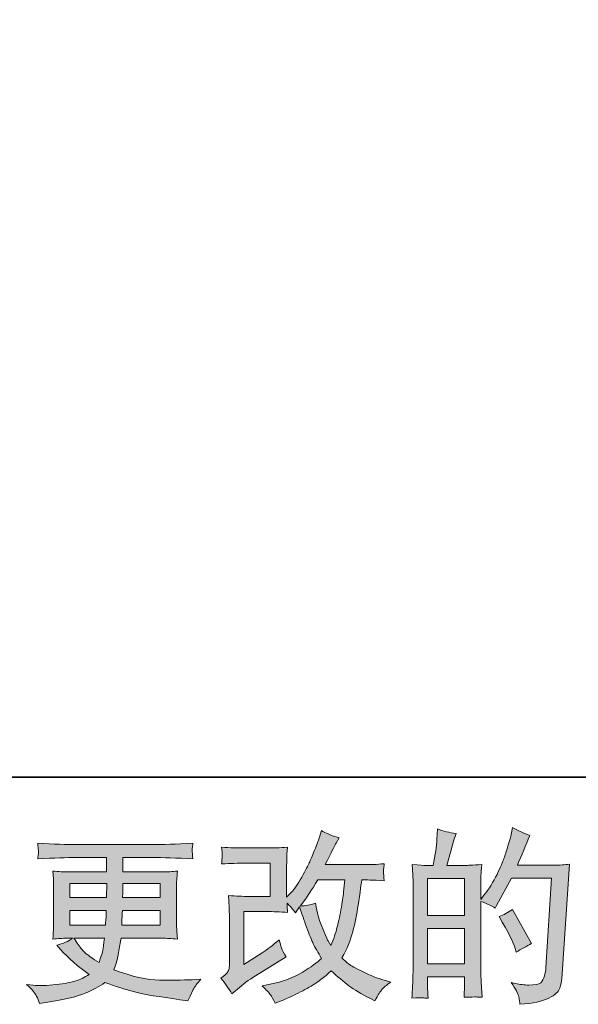
# Model space of a CAD drawing. Units: inches. Extents: x -38 to 510, y 298 to 610.
# Drawn here: x 191 to 231, y 298 to 367 of the extents above; entities that cross this region are included whole.
import ezdxf

# ---------------------------------------------------------------- set-up
doc = ezdxf.new("R2010")
doc.units = ezdxf.units.IN
doc.header["$MEASUREMENT"] = 0
doc.layers.add('图层 1', color=7, linetype='Continuous')

msp = doc.modelspace()

# ---------------------------------------------------------------- hatches: boundary and pattern name
at = {"layer": '图层 1'}
h = msp.add_hatch(color=7, dxfattribs=at)
h.dxf.hatch_style = 2
edge = h.paths.add_edge_path()
edge.add_spline(control_points=[(206.22, 298.43), (206.22, 298.43), (206.605, 298.764), (206.605, 298.764), (206.989, 299.09), (207.411, 299.403), (207.873, 299.702), (207.873, 299.702), (208.67, 300.178), (208.67, 300.178), (208.67, 300.178), (209.531, 300.73), (209.531, 300.73), (209.531, 300.73), (210.019, 301.026), (210.019, 301.026), (209.865, 301.292), (209.76, 301.502), (209.705, 301.652), (209.649, 301.801), (209.591, 301.99), (209.531, 302.221), (209.111, 301.853), (208.713, 301.549), (208.336, 301.309), (208.336, 301.309), (207.064, 300.486), (207.064, 300.486), (207.064, 300.486), (207.064, 304.2), (207.064, 304.2), (207.064, 304.2), (208.67, 304.2), (208.67, 304.2), (209.111, 304.2), (209.597, 304.179), (210.126, 304.136), (210.109, 304.35), (210.101, 304.569), (210.101, 304.792), (210.298, 304.577), (210.495, 304.355), (210.692, 304.123), (210.692, 304.123), (210.975, 304.522), (210.975, 304.522), (211.077, 304.187), (211.217, 303.776), (211.392, 303.284), (211.568, 302.791), (211.735, 302.371), (211.894, 302.024), (212.052, 301.677), (212.26, 301.309), (212.517, 300.923), (212.226, 300.632), (211.767, 300.302), (211.142, 299.934), (210.516, 299.565), (209.767, 299.291), (208.895, 299.111), (208.895, 299.111), (208.351, 298.996), (208.351, 298.996), (208.642, 298.696), (208.833, 298.49), (208.921, 298.374), (209.008, 298.259), (209.124, 298.062), (209.265, 297.788), (209.265, 297.788), (209.745, 297.967), (209.745, 297.967), (209.929, 298.036), (210.251, 298.182), (210.705, 298.404), (211.159, 298.627), (211.562, 298.846), (211.913, 299.056), (212.264, 299.265), (212.688, 299.595), (213.185, 300.049), (213.648, 299.638), (214.059, 299.291), (214.419, 299.008), (214.779, 298.726), (215.284, 298.426), (215.935, 298.109), (215.935, 298.109), (216.244, 297.955), (216.244, 297.955), (216.484, 298.366), (216.651, 298.631), (216.745, 298.747), (216.839, 298.863), (217.049, 299.034), (217.375, 299.265), (217.375, 299.265), (216.912, 299.394), (216.912, 299.394), (216.441, 299.522), (215.946, 299.715), (215.428, 299.968), (214.909, 300.221), (214.571, 300.409), (214.412, 300.538), (214.254, 300.666), (214.098, 300.808), (213.943, 300.962), (214.295, 301.596), (214.547, 302.208), (214.702, 302.8), (214.856, 303.391), (214.982, 304.012), (215.081, 304.659), (215.179, 305.306), (215.263, 305.897), (215.331, 306.428), (215.331, 306.428), (215.537, 306.428), (215.537, 306.428), (215.571, 306.428), (216.03, 306.406), (216.912, 306.364), (216.878, 306.694), (216.858, 306.886), (216.854, 306.946), (216.85, 307.006), (216.852, 307.079), (216.861, 307.169), (216.869, 307.259), (216.886, 307.387), (216.912, 307.555), (216.389, 307.503), (215.931, 307.482), (215.537, 307.49), (215.537, 307.49), (212.774, 307.49), (212.774, 307.49), (213.202, 308.373), (213.455, 308.874), (213.532, 309.002), (213.532, 309.002), (213.738, 309.362), (213.738, 309.362), (213.181, 309.534), (212.77, 309.705), (212.504, 309.876), (212.504, 309.876), (212.337, 309.337), (212.337, 309.337), (212.286, 309.182), (212.178, 308.9), (212.016, 308.493), (211.853, 308.086), (211.731, 307.79), (211.649, 307.615), (211.568, 307.439), (211.39, 307.105), (211.116, 306.612), (210.842, 306.119), (210.598, 305.76), (210.384, 305.537), (210.384, 305.537), (210.062, 305.203), (210.062, 305.203), (210.062, 305.203), (210.062, 307.31), (210.062, 307.31), (210.062, 307.516), (210.064, 307.713), (210.069, 307.897), (210.073, 308.086), (210.092, 308.356), (210.126, 308.707), (209.565, 308.673), (209.109, 308.655), (208.76, 308.655), (208.76, 308.655), (207.038, 308.655), (207.038, 308.655), (206.627, 308.655), (206.113, 308.673), (205.496, 308.707), (205.496, 308.707), (205.534, 308.364), (205.534, 308.364), (205.534, 308.356), (205.534, 308.278), (205.534, 308.124), (205.534, 308.124), (205.534, 307.949), (205.534, 307.949), (205.526, 307.854), (205.513, 307.722), (205.496, 307.542), (206.164, 307.576), (206.691, 307.593), (207.076, 307.593), (207.076, 307.593), (208.914, 307.593), (208.914, 307.593), (208.914, 307.593), (208.914, 305.263), (208.914, 305.263), (208.914, 305.263), (207.4, 305.263), (207.4, 305.263), (207.006, 305.263), (206.537, 305.284), (205.988, 305.327), (205.988, 305.327), (206.027, 304.479), (206.027, 304.479), (206.044, 304.089), (206.053, 303.836), (206.053, 303.725), (206.053, 303.725), (206.053, 300.628), (206.053, 300.628), (206.053, 300.456), (206.042, 300.319), (206.02, 300.212), (205.999, 300.105), (205.961, 300.011), (205.905, 299.929), (205.849, 299.848), (205.697, 299.711), (205.449, 299.522), (205.757, 299.163), (206.014, 298.799), (206.22, 298.43)], knot_values=[0, 0, 0, 0, 1, 1, 1, 2, 2, 2, 3, 3, 3, 4, 4, 4, 5, 5, 5, 6, 6, 6, 7, 7, 7, 8, 8, 8, 9, 9, 9, 10, 10, 10, 11, 11, 11, 12, 12, 12, 13, 13, 13, 14, 14, 14, 15, 15, 15, 16, 16, 16, 17, 17, 17, 18, 18, 18, 19, 19, 19, 20, 20, 20, 21, 21, 21, 22, 22, 22, 23, 23, 23, 24, 24, 24, 25, 25, 25, 26, 26, 26, 27, 27, 27, 28, 28, 28, 29, 29, 29, 30, 30, 30, 31, 31, 31, 32, 32, 32, 33, 33, 33, 34, 34, 34, 35, 35, 35, 36, 36, 36, 37, 37, 37, 38, 38, 38, 39, 39, 39, 40, 40, 40, 41, 41, 41, 42, 42, 42, 43, 43, 43, 44, 44, 44, 45, 45, 45, 46, 46, 46, 47, 47, 47, 48, 48, 48, 49, 49, 49, 50, 50, 50, 51, 51, 51, 52, 52, 52, 53, 53, 53, 54, 54, 54, 55, 55, 55, 56, 56, 56, 57, 57, 57, 58, 58, 58, 59, 59, 59, 60, 60, 60, 61, 61, 61, 62, 62, 62, 63, 63, 63, 64, 64, 64, 65, 65, 65, 66, 66, 66, 67, 67, 67, 68, 68, 68, 69, 69, 69, 70, 70, 70, 71, 71, 71, 72, 72, 72, 73, 73, 73, 74, 74, 74, 75, 75, 75, 76, 76, 76, 77, 77, 77, 77], degree=3, periodic=0)
edge = h.paths.add_edge_path()
edge.add_spline(control_points=[(211.013, 304.59), (211.013, 304.59), (211.45, 305.168), (211.45, 305.168), (211.51, 305.246), (211.78, 305.665), (212.26, 306.428), (212.26, 306.428), (214.136, 306.428), (214.136, 306.428), (214.136, 306.428), (214.059, 305.593), (214.059, 305.593), (214.042, 305.387), (213.988, 305.027), (213.898, 304.513), (213.808, 303.999), (213.712, 303.536), (213.609, 303.125), (213.506, 302.714), (213.361, 302.277), (213.172, 301.814), (213.172, 301.814), (212.967, 302.148), (212.967, 302.148), (212.941, 302.174), (212.842, 302.401), (212.671, 302.83), (212.671, 302.83), (212.453, 303.344), (212.453, 303.344), (212.35, 303.601), (212.226, 304.085), (212.08, 304.796), (211.729, 304.659), (211.373, 304.59), (211.013, 304.59)], knot_values=[0, 0, 0, 0, 1, 1, 1, 2, 2, 2, 3, 3, 3, 4, 4, 4, 5, 5, 5, 6, 6, 6, 7, 7, 7, 8, 8, 8, 9, 9, 9, 10, 10, 10, 11, 11, 11, 12, 12, 12, 12], degree=3, periodic=0)
h = msp.add_hatch(color=7, dxfattribs=at)
h.dxf.hatch_style = 2
h.paths.add_polyline_path([(219.949, 303.014), (222.537, 303.014), (222.537, 300.529), (219.949, 300.529)])
edge = h.paths.add_edge_path()
edge.add_spline(control_points=[(219.598, 298.156), (219.688, 298.147), (219.819, 298.139), (219.988, 298.13), (219.962, 298.507), (219.949, 298.76), (219.949, 298.888), (219.949, 298.888), (219.949, 299.621), (219.949, 299.621), (219.949, 299.621), (222.537, 299.621), (222.537, 299.621), (222.537, 299.621), (222.537, 298.888), (222.537, 298.888), (222.537, 298.829), (222.532, 298.734), (222.524, 298.606), (222.515, 298.477), (222.511, 298.34), (222.511, 298.195), (222.982, 298.212), (223.265, 298.22), (223.357, 298.216), (223.449, 298.212), (223.588, 298.203), (223.775, 298.195), (223.775, 298.195), (223.71, 299.248), (223.71, 299.248), (223.693, 299.497), (223.685, 299.827), (223.685, 300.238), (223.685, 300.238), (223.685, 304.911), (223.685, 304.911), (224.139, 304.74), (224.473, 304.586), (224.687, 304.449), (224.687, 304.449), (224.79, 304.629), (224.79, 304.629), (224.79, 304.629), (225.831, 306.544), (225.831, 306.544), (225.831, 306.544), (228.632, 306.544), (228.632, 306.544), (228.632, 306.544), (228.247, 300.285), (228.247, 300.285), (228.23, 300.088), (228.195, 299.891), (228.144, 299.69), (228.093, 299.488), (228.005, 299.33), (227.881, 299.214), (227.756, 299.098), (227.476, 299.043), (227.039, 299.051), (226.748, 299.051), (226.435, 299.09), (226.101, 299.167), (226.101, 299.167), (225.818, 299.231), (225.818, 299.231), (226.126, 298.777), (226.3, 298.443), (226.338, 298.229), (226.377, 298.015), (226.405, 297.839), (226.422, 297.702), (227.339, 297.77), (228.016, 297.916), (228.452, 298.135), (228.889, 298.353), (229.146, 298.584), (229.224, 298.833), (229.301, 299.081), (229.348, 299.3), (229.365, 299.488), (229.365, 299.488), (229.905, 307.516), (229.905, 307.516), (229.545, 307.473), (229.206, 307.452), (228.889, 307.452), (228.889, 307.452), (226.242, 307.452), (226.242, 307.452), (226.55, 308.146), (226.842, 308.84), (227.116, 309.542), (226.705, 309.679), (226.302, 309.859), (225.908, 310.082), (225.908, 310.082), (225.818, 309.606), (225.818, 309.606), (225.784, 309.461), (225.707, 309.195), (225.587, 308.81), (225.467, 308.424), (225.372, 308.129), (225.304, 307.919), (225.235, 307.709), (225.073, 307.336), (224.816, 306.809), (224.559, 306.278), (224.254, 305.79), (223.903, 305.344), (223.903, 305.344), (223.672, 305.049), (223.672, 305.049), (223.672, 305.049), (223.685, 306.128), (223.685, 306.128), (223.685, 306.394), (223.687, 306.604), (223.691, 306.758), (223.695, 306.912), (223.715, 307.16), (223.749, 307.499), (223.089, 307.456), (222.719, 307.435), (222.633, 307.435), (222.633, 307.435), (221.299, 307.435), (221.299, 307.435), (221.299, 307.435), (221.568, 308.437), (221.568, 308.437), (221.568, 308.437), (221.761, 309.144), (221.761, 309.144), (221.761, 309.144), (221.941, 309.671), (221.941, 309.671), (221.478, 309.731), (221.046, 309.838), (220.643, 309.992), (220.643, 309.992), (220.605, 309.259), (220.605, 309.259), (220.579, 308.788), (220.489, 308.18), (220.337, 307.435), (220.337, 307.435), (219.823, 307.435), (219.823, 307.435), (219.703, 307.435), (219.384, 307.456), (218.861, 307.499), (218.861, 307.499), (218.912, 306.783), (218.912, 306.783), (218.93, 306.548), (218.938, 306.321), (218.938, 306.111), (218.938, 306.111), (218.938, 300.234), (218.938, 300.234), (218.93, 299.904), (218.919, 299.587), (218.906, 299.287), (218.893, 298.987), (218.874, 298.601), (218.848, 298.13), (219.257, 298.156), (219.508, 298.165), (219.598, 298.156)], knot_values=[0, 0, 0, 0, 1, 1, 1, 2, 2, 2, 3, 3, 3, 4, 4, 4, 5, 5, 5, 6, 6, 6, 7, 7, 7, 8, 8, 8, 9, 9, 9, 10, 10, 10, 11, 11, 11, 12, 12, 12, 13, 13, 13, 14, 14, 14, 15, 15, 15, 16, 16, 16, 17, 17, 17, 18, 18, 18, 19, 19, 19, 20, 20, 20, 21, 21, 21, 22, 22, 22, 23, 23, 23, 24, 24, 24, 25, 25, 25, 26, 26, 26, 27, 27, 27, 28, 28, 28, 29, 29, 29, 30, 30, 30, 31, 31, 31, 32, 32, 32, 33, 33, 33, 34, 34, 34, 35, 35, 35, 36, 36, 36, 37, 37, 37, 38, 38, 38, 39, 39, 39, 40, 40, 40, 41, 41, 41, 42, 42, 42, 43, 43, 43, 44, 44, 44, 45, 45, 45, 46, 46, 46, 47, 47, 47, 48, 48, 48, 49, 49, 49, 50, 50, 50, 51, 51, 51, 52, 52, 52, 53, 53, 53, 54, 54, 54, 55, 55, 55, 56, 56, 56, 57, 57, 57, 57], degree=3, periodic=0)
h.paths.add_polyline_path([(219.949, 303.922), (219.949, 306.526), (222.537, 306.526), (222.537, 303.922)])
edge = h.paths.add_edge_path()
edge.add_spline(control_points=[(226.088, 301.613), (226.088, 301.613), (226.152, 301.356), (226.152, 301.356), (226.52, 301.562), (226.885, 301.763), (227.244, 301.96), (227.244, 301.96), (225.908, 304.35), (225.908, 304.35), (225.599, 304.136), (225.282, 303.969), (224.957, 303.849), (225.599, 302.77), (225.976, 302.024), (226.088, 301.613)], knot_values=[0, 0, 0, 0, 1, 1, 1, 2, 2, 2, 3, 3, 3, 4, 4, 4, 5, 5, 5, 5], degree=3, periodic=0)
h = msp.add_hatch(color=7, dxfattribs=at)
h.dxf.hatch_style = 2
h.paths.add_polyline_path([(194.863, 306.171), (197.447, 306.171), (197.421, 305.194), (194.863, 305.194)])
edge = h.paths.add_edge_path()
edge.add_spline(control_points=[(192.52, 298.284), (192.606, 298.096), (192.674, 297.925), (192.726, 297.77), (192.726, 297.77), (193.445, 297.886), (193.445, 297.886), (194.559, 298.057), (195.386, 298.254), (195.922, 298.473), (196.457, 298.691), (196.924, 298.94), (197.318, 299.223), (198.029, 298.966), (198.723, 298.751), (199.4, 298.576), (200.079, 298.4), (201.135, 298.216), (202.566, 298.027), (202.566, 298.027), (203.131, 297.95), (203.131, 297.95), (203.131, 297.95), (203.285, 298.272), (203.285, 298.272), (203.285, 298.272), (203.504, 298.734), (203.504, 298.734), (203.615, 298.94), (203.795, 299.18), (204.044, 299.454), (204.044, 299.454), (203.427, 299.428), (203.427, 299.428), (202.75, 299.394), (201.987, 299.385), (201.139, 299.398), (200.289, 299.411), (199.224, 299.647), (197.948, 300.109), (197.948, 300.109), (198.102, 300.559), (198.102, 300.559), (198.136, 300.671), (198.192, 300.919), (198.269, 301.305), (198.346, 301.69), (198.406, 302.033), (198.449, 302.333), (198.449, 302.333), (201.293, 302.333), (201.293, 302.333), (201.645, 302.333), (202.013, 302.311), (202.399, 302.268), (202.399, 302.268), (202.36, 302.808), (202.36, 302.808), (202.343, 303.035), (202.334, 303.232), (202.334, 303.395), (202.334, 303.395), (202.334, 305.965), (202.334, 305.965), (202.334, 306.085), (202.341, 306.235), (202.354, 306.415), (202.366, 306.595), (202.381, 306.801), (202.399, 307.04), (202.039, 306.998), (201.696, 306.976), (201.37, 306.976), (201.37, 306.976), (198.582, 306.976), (198.582, 306.976), (198.582, 306.976), (198.582, 307.987), (198.582, 307.987), (198.582, 307.987), (200.664, 307.987), (200.664, 307.987), (201.375, 307.987), (202.317, 307.957), (203.491, 307.897), (203.457, 308.201), (203.437, 308.381), (203.433, 308.428), (203.429, 308.48), (203.431, 308.548), (203.44, 308.634), (203.448, 308.72), (203.465, 308.835), (203.491, 308.985), (202.3, 308.925), (201.353, 308.895), (200.651, 308.895), (200.651, 308.895), (195.313, 308.895), (195.313, 308.895), (194.654, 308.895), (193.75, 308.925), (192.602, 308.985), (192.627, 308.754), (192.642, 308.587), (192.647, 308.48), (192.651, 308.373), (192.651, 308.287), (192.647, 308.227), (192.642, 308.167), (192.627, 308.056), (192.602, 307.897), (193.758, 307.957), (194.658, 307.987), (195.3, 307.987), (195.3, 307.987), (197.434, 307.987), (197.434, 307.987), (197.434, 307.987), (197.434, 306.976), (197.434, 306.976), (197.434, 306.976), (194.821, 306.976), (194.821, 306.976), (194.452, 306.976), (194.067, 306.998), (193.664, 307.04), (193.664, 307.04), (193.703, 306.492), (193.703, 306.492), (193.711, 306.381), (193.715, 306.205), (193.715, 305.965), (193.715, 305.965), (193.715, 303.382), (193.715, 303.382), (193.715, 303.194), (193.711, 303.022), (193.703, 302.872), (193.694, 302.718), (193.681, 302.517), (193.664, 302.268), (194.015, 302.311), (194.345, 302.333), (194.654, 302.333), (194.654, 302.333), (195.052, 302.333), (195.052, 302.333), (194.761, 302.118), (194.388, 301.956), (193.934, 301.844), (193.934, 301.844), (194.204, 301.549), (194.204, 301.549), (194.761, 300.932), (195.431, 300.345), (196.211, 299.788), (195.877, 299.582), (195.562, 299.433), (195.266, 299.338), (194.971, 299.244), (194.508, 299.158), (193.882, 299.081), (193.257, 299.004), (192.726, 298.991), (192.289, 299.043), (192.289, 299.043), (191.826, 299.094), (191.826, 299.094), (192.203, 298.743), (192.435, 298.473), (192.52, 298.284)], knot_values=[0, 0, 0, 0, 1, 1, 1, 2, 2, 2, 3, 3, 3, 4, 4, 4, 5, 5, 5, 6, 6, 6, 7, 7, 7, 8, 8, 8, 9, 9, 9, 10, 10, 10, 11, 11, 11, 12, 12, 12, 13, 13, 13, 14, 14, 14, 15, 15, 15, 16, 16, 16, 17, 17, 17, 18, 18, 18, 19, 19, 19, 20, 20, 20, 21, 21, 21, 22, 22, 22, 23, 23, 23, 24, 24, 24, 25, 25, 25, 26, 26, 26, 27, 27, 27, 28, 28, 28, 29, 29, 29, 30, 30, 30, 31, 31, 31, 32, 32, 32, 33, 33, 33, 34, 34, 34, 35, 35, 35, 36, 36, 36, 37, 37, 37, 38, 38, 38, 39, 39, 39, 40, 40, 40, 41, 41, 41, 42, 42, 42, 43, 43, 43, 44, 44, 44, 45, 45, 45, 46, 46, 46, 47, 47, 47, 48, 48, 48, 49, 49, 49, 50, 50, 50, 51, 51, 51, 52, 52, 52, 53, 53, 53, 54, 54, 54, 55, 55, 55, 56, 56, 56, 57, 57, 57, 57], degree=3, periodic=0)
edge = h.paths.add_edge_path()
edge.add_spline(control_points=[(194.863, 304.286), (194.863, 304.286), (197.408, 304.286), (197.408, 304.286), (197.408, 304.286), (197.395, 303.759), (197.395, 303.759), (197.387, 303.699), (197.374, 303.528), (197.357, 303.241), (197.357, 303.241), (194.863, 303.241), (194.863, 303.241), (194.863, 303.241), (194.863, 304.286), (194.863, 304.286)], knot_values=[0, 0, 0, 0, 1, 1, 1, 2, 2, 2, 3, 3, 3, 4, 4, 4, 5, 5, 5, 5], degree=3, periodic=0)
edge = h.paths.add_edge_path()
edge.add_spline(control_points=[(197.288, 302.333), (197.288, 302.333), (197.249, 302.05), (197.249, 302.05), (197.198, 301.699), (197.162, 301.472), (197.14, 301.369), (197.119, 301.266), (197.04, 301.018), (196.902, 300.623), (196.448, 300.923), (196.17, 301.116), (196.067, 301.197), (195.964, 301.279), (195.838, 301.403), (195.688, 301.57), (195.538, 301.737), (195.356, 301.99), (195.142, 302.333), (195.142, 302.333), (197.288, 302.333), (197.288, 302.333)], knot_values=[0, 0, 0, 0, 1, 1, 1, 2, 2, 2, 3, 3, 3, 4, 4, 4, 5, 5, 5, 6, 6, 6, 7, 7, 7, 7], degree=3, periodic=0)
edge = h.paths.add_edge_path()
edge.add_spline(control_points=[(198.5, 303.241), (198.5, 303.241), (198.513, 303.708), (198.513, 303.708), (198.513, 303.776), (198.522, 303.969), (198.539, 304.286), (198.539, 304.286), (201.186, 304.286), (201.186, 304.286), (201.186, 304.286), (201.186, 303.241), (201.186, 303.241), (201.186, 303.241), (198.5, 303.241), (198.5, 303.241)], knot_values=[0, 0, 0, 0, 1, 1, 1, 2, 2, 2, 3, 3, 3, 4, 4, 4, 5, 5, 5, 5], degree=3, periodic=0)
edge = h.paths.add_edge_path()
edge.add_spline(control_points=[(198.552, 305.194), (198.552, 305.194), (198.565, 305.511), (198.565, 305.511), (198.565, 305.61), (198.569, 305.828), (198.577, 306.171), (198.577, 306.171), (201.186, 306.171), (201.186, 306.171), (201.186, 306.171), (201.186, 305.194), (201.186, 305.194), (201.186, 305.194), (198.552, 305.194), (198.552, 305.194)], knot_values=[0, 0, 0, 0, 1, 1, 1, 2, 2, 2, 3, 3, 3, 4, 4, 4, 5, 5, 5, 5], degree=3, periodic=0)

# ---------------------------------------------------------------- linework, layer by layer
at = {"layer": '图层 1', "color": 7, "lineweight": 35}
msp.add_lwpolyline([(510.046, 313.62), (-37.071, 313.62), (-37.071, 587.183), (510.046, 587.183), (510.046, 313.62), (510.046, 313.62)], dxfattribs=at)
at = {"layer": '图层 1', "color": 7, "lineweight": 0}
for points in [[(219.949, 303.922), (219.949, 306.526), (222.537, 306.526), (222.537, 303.922), (219.949, 303.922)], [(194.863, 306.171), (197.447, 306.171), (197.421, 305.194), (194.863, 305.194), (194.863, 306.171)], [(219.949, 303.014), (222.537, 303.014), (222.537, 300.529), (219.949, 300.529), (219.949, 303.014)]]:
    msp.add_lwpolyline(points, dxfattribs=at)
for points, knots in [([(206.22, 298.43), (206.22, 298.43), (206.605, 298.764), (206.605, 298.764), (206.989, 299.09), (207.411, 299.403), (207.873, 299.702), (207.873, 299.702), (208.67, 300.178), (208.67, 300.178), (208.67, 300.178), (209.531, 300.73), (209.531, 300.73), (209.531, 300.73), (210.019, 301.026), (210.019, 301.026), (209.865, 301.292), (209.76, 301.502), (209.705, 301.652), (209.649, 301.801), (209.591, 301.99), (209.531, 302.221), (209.111, 301.853), (208.713, 301.549), (208.336, 301.309), (208.336, 301.309), (207.064, 300.486), (207.064, 300.486), (207.064, 300.486), (207.064, 304.2), (207.064, 304.2), (207.064, 304.2), (208.67, 304.2), (208.67, 304.2), (209.111, 304.2), (209.597, 304.179), (210.126, 304.136), (210.109, 304.35), (210.101, 304.569), (210.101, 304.792), (210.298, 304.577), (210.495, 304.355), (210.692, 304.123), (210.692, 304.123), (210.975, 304.522), (210.975, 304.522), (211.077, 304.187), (211.217, 303.776), (211.392, 303.284), (211.568, 302.791), (211.735, 302.371), (211.894, 302.024), (212.052, 301.677), (212.26, 301.309), (212.517, 300.923), (212.226, 300.632), (211.767, 300.302), (211.142, 299.934), (210.516, 299.565), (209.767, 299.291), (208.895, 299.111), (208.895, 299.111), (208.351, 298.996), (208.351, 298.996), (208.642, 298.696), (208.833, 298.49), (208.921, 298.374), (209.008, 298.259), (209.124, 298.062), (209.265, 297.788), (209.265, 297.788), (209.745, 297.967), (209.745, 297.967), (209.929, 298.036), (210.251, 298.182), (210.705, 298.404), (211.159, 298.627), (211.562, 298.846), (211.913, 299.056), (212.264, 299.265), (212.688, 299.595), (213.185, 300.049), (213.648, 299.638), (214.059, 299.291), (214.419, 299.008), (214.779, 298.726), (215.284, 298.426), (215.935, 298.109), (215.935, 298.109), (216.244, 297.955), (216.244, 297.955), (216.484, 298.366), (216.651, 298.631), (216.745, 298.747), (216.839, 298.863), (217.049, 299.034), (217.375, 299.265), (217.375, 299.265), (216.912, 299.394), (216.912, 299.394), (216.441, 299.522), (215.946, 299.715), (215.428, 299.968), (214.909, 300.221), (214.571, 300.409), (214.412, 300.538), (214.254, 300.666), (214.098, 300.808), (213.943, 300.962), (214.295, 301.596), (214.547, 302.208), (214.702, 302.8), (214.856, 303.391), (214.982, 304.012), (215.081, 304.659), (215.179, 305.306), (215.263, 305.897), (215.331, 306.428), (215.331, 306.428), (215.537, 306.428), (215.537, 306.428), (215.571, 306.428), (216.03, 306.406), (216.912, 306.364), (216.878, 306.694), (216.858, 306.886), (216.854, 306.946), (216.85, 307.006), (216.852, 307.079), (216.861, 307.169), (216.869, 307.259), (216.886, 307.387), (216.912, 307.555), (216.389, 307.503), (215.931, 307.482), (215.537, 307.49), (215.537, 307.49), (212.774, 307.49), (212.774, 307.49), (213.202, 308.373), (213.455, 308.874), (213.532, 309.002), (213.532, 309.002), (213.738, 309.362), (213.738, 309.362), (213.181, 309.534), (212.77, 309.705), (212.504, 309.876), (212.504, 309.876), (212.337, 309.337), (212.337, 309.337), (212.286, 309.182), (212.178, 308.9), (212.016, 308.493), (211.853, 308.086), (211.731, 307.79), (211.649, 307.615), (211.568, 307.439), (211.39, 307.105), (211.116, 306.612), (210.842, 306.119), (210.598, 305.76), (210.384, 305.537), (210.384, 305.537), (210.062, 305.203), (210.062, 305.203), (210.062, 305.203), (210.062, 307.31), (210.062, 307.31), (210.062, 307.516), (210.064, 307.713), (210.069, 307.897), (210.073, 308.086), (210.092, 308.356), (210.126, 308.707), (209.565, 308.673), (209.109, 308.655), (208.76, 308.655), (208.76, 308.655), (207.038, 308.655), (207.038, 308.655), (206.627, 308.655), (206.113, 308.673), (205.496, 308.707), (205.496, 308.707), (205.534, 308.364), (205.534, 308.364), (205.534, 308.356), (205.534, 308.278), (205.534, 308.124), (205.534, 308.124), (205.534, 307.949), (205.534, 307.949), (205.526, 307.854), (205.513, 307.722), (205.496, 307.542), (206.164, 307.576), (206.691, 307.593), (207.076, 307.593), (207.076, 307.593), (208.914, 307.593), (208.914, 307.593), (208.914, 307.593), (208.914, 305.263), (208.914, 305.263), (208.914, 305.263), (207.4, 305.263), (207.4, 305.263), (207.006, 305.263), (206.537, 305.284), (205.988, 305.327), (205.988, 305.327), (206.027, 304.479), (206.027, 304.479), (206.044, 304.089), (206.053, 303.836), (206.053, 303.725), (206.053, 303.725), (206.053, 300.628), (206.053, 300.628), (206.053, 300.456), (206.042, 300.319), (206.02, 300.212), (205.999, 300.105), (205.961, 300.011), (205.905, 299.929), (205.849, 299.848), (205.697, 299.711), (205.449, 299.522), (205.757, 299.163), (206.014, 298.799), (206.22, 298.43)], [0, 0, 0, 0, 1, 1, 1, 2, 2, 2, 3, 3, 3, 4, 4, 4, 5, 5, 5, 6, 6, 6, 7, 7, 7, 8, 8, 8, 9, 9, 9, 10, 10, 10, 11, 11, 11, 12, 12, 12, 13, 13, 13, 14, 14, 14, 15, 15, 15, 16, 16, 16, 17, 17, 17, 18, 18, 18, 19, 19, 19, 20, 20, 20, 21, 21, 21, 22, 22, 22, 23, 23, 23, 24, 24, 24, 25, 25, 25, 26, 26, 26, 27, 27, 27, 28, 28, 28, 29, 29, 29, 30, 30, 30, 31, 31, 31, 32, 32, 32, 33, 33, 33, 34, 34, 34, 35, 35, 35, 36, 36, 36, 37, 37, 37, 38, 38, 38, 39, 39, 39, 40, 40, 40, 41, 41, 41, 42, 42, 42, 43, 43, 43, 44, 44, 44, 45, 45, 45, 46, 46, 46, 47, 47, 47, 48, 48, 48, 49, 49, 49, 50, 50, 50, 51, 51, 51, 52, 52, 52, 53, 53, 53, 54, 54, 54, 55, 55, 55, 56, 56, 56, 57, 57, 57, 58, 58, 58, 59, 59, 59, 60, 60, 60, 61, 61, 61, 62, 62, 62, 63, 63, 63, 64, 64, 64, 65, 65, 65, 66, 66, 66, 67, 67, 67, 68, 68, 68, 69, 69, 69, 70, 70, 70, 71, 71, 71, 72, 72, 72, 73, 73, 73, 74, 74, 74, 75, 75, 75, 76, 76, 76, 77, 77, 77, 77]), ([(219.598, 298.156), (219.688, 298.147), (219.819, 298.139), (219.988, 298.13), (219.962, 298.507), (219.949, 298.76), (219.949, 298.888), (219.949, 298.888), (219.949, 299.621), (219.949, 299.621), (219.949, 299.621), (222.537, 299.621), (222.537, 299.621), (222.537, 299.621), (222.537, 298.888), (222.537, 298.888), (222.537, 298.829), (222.532, 298.734), (222.524, 298.606), (222.515, 298.477), (222.511, 298.34), (222.511, 298.195), (222.982, 298.212), (223.265, 298.22), (223.357, 298.216), (223.449, 298.212), (223.588, 298.203), (223.775, 298.195), (223.775, 298.195), (223.71, 299.248), (223.71, 299.248), (223.693, 299.497), (223.685, 299.827), (223.685, 300.238), (223.685, 300.238), (223.685, 304.911), (223.685, 304.911), (224.139, 304.74), (224.473, 304.586), (224.687, 304.449), (224.687, 304.449), (224.79, 304.629), (224.79, 304.629), (224.79, 304.629), (225.831, 306.544), (225.831, 306.544), (225.831, 306.544), (228.632, 306.544), (228.632, 306.544), (228.632, 306.544), (228.247, 300.285), (228.247, 300.285), (228.23, 300.088), (228.195, 299.891), (228.144, 299.69), (228.093, 299.488), (228.005, 299.33), (227.881, 299.214), (227.756, 299.098), (227.476, 299.043), (227.039, 299.051), (226.748, 299.051), (226.435, 299.09), (226.101, 299.167), (226.101, 299.167), (225.818, 299.231), (225.818, 299.231), (226.126, 298.777), (226.3, 298.443), (226.338, 298.229), (226.377, 298.015), (226.405, 297.839), (226.422, 297.702), (227.339, 297.77), (228.016, 297.916), (228.452, 298.135), (228.889, 298.353), (229.146, 298.584), (229.224, 298.833), (229.301, 299.081), (229.348, 299.3), (229.365, 299.488), (229.365, 299.488), (229.905, 307.516), (229.905, 307.516), (229.545, 307.473), (229.206, 307.452), (228.889, 307.452), (228.889, 307.452), (226.242, 307.452), (226.242, 307.452), (226.55, 308.146), (226.842, 308.84), (227.116, 309.542), (226.705, 309.679), (226.302, 309.859), (225.908, 310.082), (225.908, 310.082), (225.818, 309.606), (225.818, 309.606), (225.784, 309.461), (225.707, 309.195), (225.587, 308.81), (225.467, 308.424), (225.372, 308.129), (225.304, 307.919), (225.235, 307.709), (225.073, 307.336), (224.816, 306.809), (224.559, 306.278), (224.254, 305.79), (223.903, 305.344), (223.903, 305.344), (223.672, 305.049), (223.672, 305.049), (223.672, 305.049), (223.685, 306.128), (223.685, 306.128), (223.685, 306.394), (223.687, 306.604), (223.691, 306.758), (223.695, 306.912), (223.715, 307.16), (223.749, 307.499), (223.089, 307.456), (222.719, 307.435), (222.633, 307.435), (222.633, 307.435), (221.299, 307.435), (221.299, 307.435), (221.299, 307.435), (221.568, 308.437), (221.568, 308.437), (221.568, 308.437), (221.761, 309.144), (221.761, 309.144), (221.761, 309.144), (221.941, 309.671), (221.941, 309.671), (221.478, 309.731), (221.046, 309.838), (220.643, 309.992), (220.643, 309.992), (220.605, 309.259), (220.605, 309.259), (220.579, 308.788), (220.489, 308.18), (220.337, 307.435), (220.337, 307.435), (219.823, 307.435), (219.823, 307.435), (219.703, 307.435), (219.384, 307.456), (218.861, 307.499), (218.861, 307.499), (218.912, 306.783), (218.912, 306.783), (218.93, 306.548), (218.938, 306.321), (218.938, 306.111), (218.938, 306.111), (218.938, 300.234), (218.938, 300.234), (218.93, 299.904), (218.919, 299.587), (218.906, 299.287), (218.893, 298.987), (218.874, 298.601), (218.848, 298.13), (219.257, 298.156), (219.508, 298.165), (219.598, 298.156)], [0, 0, 0, 0, 1, 1, 1, 2, 2, 2, 3, 3, 3, 4, 4, 4, 5, 5, 5, 6, 6, 6, 7, 7, 7, 8, 8, 8, 9, 9, 9, 10, 10, 10, 11, 11, 11, 12, 12, 12, 13, 13, 13, 14, 14, 14, 15, 15, 15, 16, 16, 16, 17, 17, 17, 18, 18, 18, 19, 19, 19, 20, 20, 20, 21, 21, 21, 22, 22, 22, 23, 23, 23, 24, 24, 24, 25, 25, 25, 26, 26, 26, 27, 27, 27, 28, 28, 28, 29, 29, 29, 30, 30, 30, 31, 31, 31, 32, 32, 32, 33, 33, 33, 34, 34, 34, 35, 35, 35, 36, 36, 36, 37, 37, 37, 38, 38, 38, 39, 39, 39, 40, 40, 40, 41, 41, 41, 42, 42, 42, 43, 43, 43, 44, 44, 44, 45, 45, 45, 46, 46, 46, 47, 47, 47, 48, 48, 48, 49, 49, 49, 50, 50, 50, 51, 51, 51, 52, 52, 52, 53, 53, 53, 54, 54, 54, 55, 55, 55, 56, 56, 56, 57, 57, 57, 57]), ([(192.52, 298.284), (192.606, 298.096), (192.674, 297.925), (192.726, 297.77), (192.726, 297.77), (193.445, 297.886), (193.445, 297.886), (194.559, 298.057), (195.386, 298.254), (195.922, 298.473), (196.457, 298.691), (196.924, 298.94), (197.318, 299.223), (198.029, 298.966), (198.723, 298.751), (199.4, 298.576), (200.079, 298.4), (201.135, 298.216), (202.566, 298.027), (202.566, 298.027), (203.131, 297.95), (203.131, 297.95), (203.131, 297.95), (203.285, 298.272), (203.285, 298.272), (203.285, 298.272), (203.504, 298.734), (203.504, 298.734), (203.615, 298.94), (203.795, 299.18), (204.044, 299.454), (204.044, 299.454), (203.427, 299.428), (203.427, 299.428), (202.75, 299.394), (201.987, 299.385), (201.139, 299.398), (200.289, 299.411), (199.224, 299.647), (197.948, 300.109), (197.948, 300.109), (198.102, 300.559), (198.102, 300.559), (198.136, 300.671), (198.192, 300.919), (198.269, 301.305), (198.346, 301.69), (198.406, 302.033), (198.449, 302.333), (198.449, 302.333), (201.293, 302.333), (201.293, 302.333), (201.645, 302.333), (202.013, 302.311), (202.399, 302.268), (202.399, 302.268), (202.36, 302.808), (202.36, 302.808), (202.343, 303.035), (202.334, 303.232), (202.334, 303.395), (202.334, 303.395), (202.334, 305.965), (202.334, 305.965), (202.334, 306.085), (202.341, 306.235), (202.354, 306.415), (202.366, 306.595), (202.381, 306.801), (202.399, 307.04), (202.039, 306.998), (201.696, 306.976), (201.37, 306.976), (201.37, 306.976), (198.582, 306.976), (198.582, 306.976), (198.582, 306.976), (198.582, 307.987), (198.582, 307.987), (198.582, 307.987), (200.664, 307.987), (200.664, 307.987), (201.375, 307.987), (202.317, 307.957), (203.491, 307.897), (203.457, 308.201), (203.437, 308.381), (203.433, 308.428), (203.429, 308.48), (203.431, 308.548), (203.44, 308.634), (203.448, 308.72), (203.465, 308.835), (203.491, 308.985), (202.3, 308.925), (201.353, 308.895), (200.651, 308.895), (200.651, 308.895), (195.313, 308.895), (195.313, 308.895), (194.654, 308.895), (193.75, 308.925), (192.602, 308.985), (192.627, 308.754), (192.642, 308.587), (192.647, 308.48), (192.651, 308.373), (192.651, 308.287), (192.647, 308.227), (192.642, 308.167), (192.627, 308.056), (192.602, 307.897), (193.758, 307.957), (194.658, 307.987), (195.3, 307.987), (195.3, 307.987), (197.434, 307.987), (197.434, 307.987), (197.434, 307.987), (197.434, 306.976), (197.434, 306.976), (197.434, 306.976), (194.821, 306.976), (194.821, 306.976), (194.452, 306.976), (194.067, 306.998), (193.664, 307.04), (193.664, 307.04), (193.703, 306.492), (193.703, 306.492), (193.711, 306.381), (193.715, 306.205), (193.715, 305.965), (193.715, 305.965), (193.715, 303.382), (193.715, 303.382), (193.715, 303.194), (193.711, 303.022), (193.703, 302.872), (193.694, 302.718), (193.681, 302.517), (193.664, 302.268), (194.015, 302.311), (194.345, 302.333), (194.654, 302.333), (194.654, 302.333), (195.052, 302.333), (195.052, 302.333), (194.761, 302.118), (194.388, 301.956), (193.934, 301.844), (193.934, 301.844), (194.204, 301.549), (194.204, 301.549), (194.761, 300.932), (195.431, 300.345), (196.211, 299.788), (195.877, 299.582), (195.562, 299.433), (195.266, 299.338), (194.971, 299.244), (194.508, 299.158), (193.882, 299.081), (193.257, 299.004), (192.726, 298.991), (192.289, 299.043), (192.289, 299.043), (191.826, 299.094), (191.826, 299.094), (192.203, 298.743), (192.435, 298.473), (192.52, 298.284)], [0, 0, 0, 0, 1, 1, 1, 2, 2, 2, 3, 3, 3, 4, 4, 4, 5, 5, 5, 6, 6, 6, 7, 7, 7, 8, 8, 8, 9, 9, 9, 10, 10, 10, 11, 11, 11, 12, 12, 12, 13, 13, 13, 14, 14, 14, 15, 15, 15, 16, 16, 16, 17, 17, 17, 18, 18, 18, 19, 19, 19, 20, 20, 20, 21, 21, 21, 22, 22, 22, 23, 23, 23, 24, 24, 24, 25, 25, 25, 26, 26, 26, 27, 27, 27, 28, 28, 28, 29, 29, 29, 30, 30, 30, 31, 31, 31, 32, 32, 32, 33, 33, 33, 34, 34, 34, 35, 35, 35, 36, 36, 36, 37, 37, 37, 38, 38, 38, 39, 39, 39, 40, 40, 40, 41, 41, 41, 42, 42, 42, 43, 43, 43, 44, 44, 44, 45, 45, 45, 46, 46, 46, 47, 47, 47, 48, 48, 48, 49, 49, 49, 50, 50, 50, 51, 51, 51, 52, 52, 52, 53, 53, 53, 54, 54, 54, 55, 55, 55, 56, 56, 56, 57, 57, 57, 57]), ([(211.013, 304.59), (211.013, 304.59), (211.45, 305.168), (211.45, 305.168), (211.51, 305.246), (211.78, 305.665), (212.26, 306.428), (212.26, 306.428), (214.136, 306.428), (214.136, 306.428), (214.136, 306.428), (214.059, 305.593), (214.059, 305.593), (214.042, 305.387), (213.988, 305.027), (213.898, 304.513), (213.808, 303.999), (213.712, 303.536), (213.609, 303.125), (213.506, 302.714), (213.361, 302.277), (213.172, 301.814), (213.172, 301.814), (212.967, 302.148), (212.967, 302.148), (212.941, 302.174), (212.842, 302.401), (212.671, 302.83), (212.671, 302.83), (212.453, 303.344), (212.453, 303.344), (212.35, 303.601), (212.226, 304.085), (212.08, 304.796), (211.729, 304.659), (211.373, 304.59), (211.013, 304.59)], [0, 0, 0, 0, 1, 1, 1, 2, 2, 2, 3, 3, 3, 4, 4, 4, 5, 5, 5, 6, 6, 6, 7, 7, 7, 8, 8, 8, 9, 9, 9, 10, 10, 10, 11, 11, 11, 12, 12, 12, 12]), ([(198.552, 305.194), (198.552, 305.194), (198.565, 305.511), (198.565, 305.511), (198.565, 305.61), (198.569, 305.828), (198.577, 306.171), (198.577, 306.171), (201.186, 306.171), (201.186, 306.171), (201.186, 306.171), (201.186, 305.194), (201.186, 305.194), (201.186, 305.194), (198.552, 305.194), (198.552, 305.194)], [0, 0, 0, 0, 1, 1, 1, 2, 2, 2, 3, 3, 3, 4, 4, 4, 5, 5, 5, 5]), ([(194.863, 304.286), (194.863, 304.286), (197.408, 304.286), (197.408, 304.286), (197.408, 304.286), (197.395, 303.759), (197.395, 303.759), (197.387, 303.699), (197.374, 303.528), (197.357, 303.241), (197.357, 303.241), (194.863, 303.241), (194.863, 303.241), (194.863, 303.241), (194.863, 304.286), (194.863, 304.286)], [0, 0, 0, 0, 1, 1, 1, 2, 2, 2, 3, 3, 3, 4, 4, 4, 5, 5, 5, 5]), ([(198.5, 303.241), (198.5, 303.241), (198.513, 303.708), (198.513, 303.708), (198.513, 303.776), (198.522, 303.969), (198.539, 304.286), (198.539, 304.286), (201.186, 304.286), (201.186, 304.286), (201.186, 304.286), (201.186, 303.241), (201.186, 303.241), (201.186, 303.241), (198.5, 303.241), (198.5, 303.241)], [0, 0, 0, 0, 1, 1, 1, 2, 2, 2, 3, 3, 3, 4, 4, 4, 5, 5, 5, 5]), ([(226.088, 301.613), (226.088, 301.613), (226.152, 301.356), (226.152, 301.356), (226.52, 301.562), (226.885, 301.763), (227.244, 301.96), (227.244, 301.96), (225.908, 304.35), (225.908, 304.35), (225.599, 304.136), (225.282, 303.969), (224.957, 303.849), (225.599, 302.77), (225.976, 302.024), (226.088, 301.613)], [0, 0, 0, 0, 1, 1, 1, 2, 2, 2, 3, 3, 3, 4, 4, 4, 5, 5, 5, 5]), ([(197.288, 302.333), (197.288, 302.333), (197.249, 302.05), (197.249, 302.05), (197.198, 301.699), (197.162, 301.472), (197.14, 301.369), (197.119, 301.266), (197.04, 301.018), (196.902, 300.623), (196.448, 300.923), (196.17, 301.116), (196.067, 301.197), (195.964, 301.279), (195.838, 301.403), (195.688, 301.57), (195.538, 301.737), (195.356, 301.99), (195.142, 302.333), (195.142, 302.333), (197.288, 302.333), (197.288, 302.333)], [0, 0, 0, 0, 1, 1, 1, 2, 2, 2, 3, 3, 3, 4, 4, 4, 5, 5, 5, 6, 6, 6, 7, 7, 7, 7])]:
    msp.add_open_spline(points, degree=3, knots=knots, dxfattribs=at)

doc.saveas('drawing.dxf')
